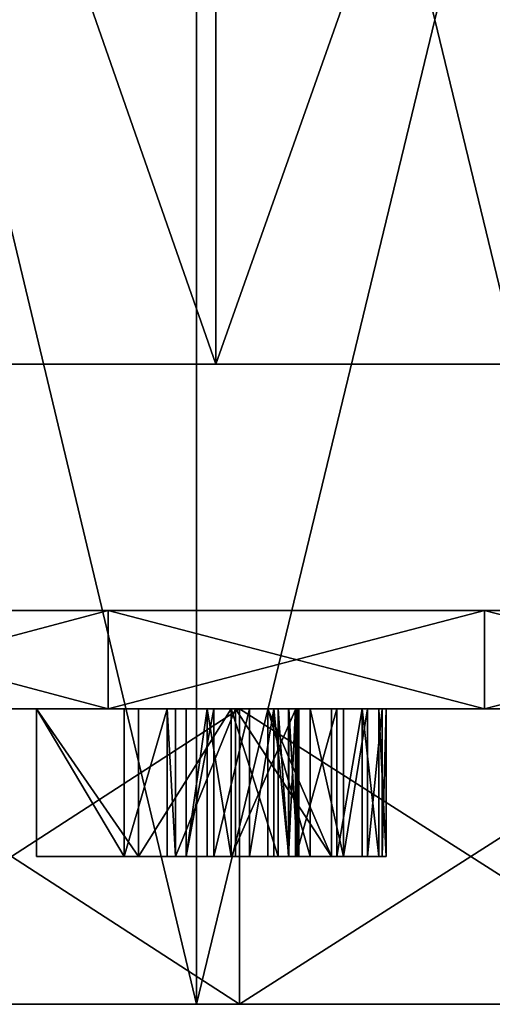
# Model space of a CAD drawing. Extents: x 0 to 300, y 0 to 40.
# Drawn here: x 117 to 127, y 0 to 20 of the extents above; entities that cross this region are included whole.
import ezdxf

# ---------------------------------------------------------------- set-up
doc = ezdxf.new("R2010")
doc.units = 0
doc.layers.get('0').update_dxf_attribs({"color": 13, "linetype": 'CONTINUOUS'})

# ---------------------------------------------------------------- blocks, each defined once
blk = doc.blocks.new('GROUP_172')
for p, q in [((0, 0, 3), (0, 9.577, 3)), ((0, 0), (0, 9.577)), ((0, 9.577), (0, 9.577, 3)), ((1.931, 9.577), (1.931, 9.577, 3)), ((3.29, 9.506), (3.29, 9.506, 3)), ((4.191, 9.294, 3), (4.798, 8.917, 3)), ((4.191, 9.294), (4.798, 8.917)), ((4.191, 9.294), (4.191, 9.294, 3)), ((4.798, 8.917, 3), (5.274, 8.353, 3)), ((4.798, 8.917), (4.798, 8.917, 3)), ((4.798, 8.917), (5.274, 8.353)), ((5.274, 8.353, 3), (5.581, 7.635, 3)), ((5.274, 8.353), (5.274, 8.353, 3)), ((5.274, 8.353), (5.581, 7.635)), ((1.823, 7.799, 3), (1.823, 5.833, 3)), ((2.323, 7.799, 3), (1.823, 7.799, 3)), ((2.323, 7.799), (1.823, 7.799)), ((1.823, 7.799), (1.823, 7.799, 3)), ((1.823, 7.799), (1.823, 5.833)), ((3.322, 7.698, 3), (2.323, 7.799, 3)), ((2.323, 7.799), (2.323, 7.799, 3)), ((3.322, 7.698), (2.323, 7.799)), ((3.567, 7.564, 3), (3.322, 7.698, 3)), ((3.567, 7.564), (3.322, 7.698)), ((3.322, 7.698), (3.322, 7.698, 3)), ((5.581, 7.635), (5.581, 7.635, 3)), ((3.757, 7.365, 3), (3.567, 7.564, 3)), ((3.757, 7.365), (3.567, 7.564)), ((3.567, 7.564), (3.567, 7.564, 3)), ((3.879, 7.113, 3), (3.757, 7.365, 3)), ((3.757, 7.365), (3.757, 7.365, 3)), ((3.879, 7.113), (3.757, 7.365)), ((3.919, 6.82, 3), (3.879, 7.113, 3)), ((3.879, 7.113), (3.879, 7.113, 3)), ((3.919, 6.82), (3.879, 7.113)), ((3.837, 6.366, 3), (3.919, 6.82, 3)), ((3.837, 6.366), (3.919, 6.82)), ((3.919, 6.82), (3.919, 6.82, 3)), ((5.684, 6.797), (5.684, 6.797, 3)), ((3.592, 6.062, 3), (3.837, 6.366, 3)), ((3.592, 6.062), (3.837, 6.366)), ((3.837, 6.366), (3.837, 6.366, 3)), ((3.128, 5.89, 3), (3.592, 6.062, 3)), ((3.128, 5.89), (3.592, 6.062)), ((3.592, 6.062), (3.592, 6.062, 3)), ((1.823, 5.833, 3), (2.394, 5.833, 3)), ((1.823, 5.833), (2.394, 5.833)), ((1.823, 5.833), (1.823, 5.833, 3)), ((2.394, 5.833, 3), (3.128, 5.89, 3)), ((2.394, 5.833), (3.128, 5.89)), ((2.394, 5.833), (2.394, 5.833, 3)), ((3.128, 5.89), (3.128, 5.89, 3)), ((5.57, 5.93), (5.57, 5.93, 3)), ((5.231, 5.218), (5.231, 5.218, 3)), ((4.664, 4.661), (4.664, 4.661, 3)), ((3.867, 4.258, 3), (6.136, 0, 3)), ((3.867, 4.258), (6.136, 0)), ((3.867, 4.258), (3.867, 4.258, 3)), ((1.823, 4.056, 3), (1.823, 0, 3)), ((1.99, 4.056, 3), (1.823, 4.056, 3)), ((1.99, 4.056), (1.823, 4.056)), ((1.823, 4.056), (1.823, 4.056, 3)), ((1.823, 4.056), (1.823, 0)), ((4.143, 0, 3), (1.99, 4.056, 3)), ((4.143, 0), (1.99, 4.056)), ((1.99, 4.056), (1.99, 4.056, 3)), ((1.823, 0, 3), (0, 0, 3)), ((1.823, 0), (0, 0)), ((0, 0), (0, 0, 3)), ((1.823, 0), (1.823, 0, 3)), ((6.136, 0, 3), (4.143, 0, 3)), ((4.143, 0), (4.143, 0, 3)), ((6.136, 0), (4.143, 0)), ((6.136, 0), (6.136, 0, 3))]:
    blk.add_line(p, q)
for points in [[(0, 9.577, 3), (1.931, 9.577, 3), (3.29, 9.506, 3), (4.191, 9.294, 3)], [(0, 9.577, 0), (1.931, 9.577, 0), (3.29, 9.506, 0), (4.191, 9.294, 0)], [(5.581, 7.635, 3), (5.684, 6.797, 3), (5.57, 5.93, 3), (5.231, 5.218, 3)], [(5.581, 7.635, 0), (5.684, 6.797, 0), (5.57, 5.93, 0), (5.231, 5.218, 0)], [(5.231, 5.218, 3), (4.664, 4.661, 3), (3.867, 4.258, 3)], [(5.231, 5.218, 0), (4.664, 4.661, 0), (3.867, 4.258, 0)]]:
    blk.add_polyline3d(points)
mesh = blk.add_polyface()
corners = [(1.99, 4.056, 3), (1.823, 5.833, 3), (1.823, 4.056, 3), (2.394, 5.833, 3), (4.143, 0, 3), (3.128, 5.89, 3), (3.592, 6.062, 3), (3.867, 4.258, 3), (3.837, 6.366, 3), (6.136, 0, 3), (3.919, 6.82, 3), (4.664, 4.661, 3), (4.191, 9.294, 3), (4.798, 8.917, 3), (5.231, 5.218, 3), (5.274, 8.353, 3), (5.57, 5.93, 3), (5.581, 7.635, 3), (5.684, 6.797, 3), (1.823, 0, 3), (0, 9.577, 3), (0, 0, 3), (1.823, 7.799, 3), (1.931, 9.577, 3), (2.323, 7.799, 3), (3.29, 9.506, 3), (3.322, 7.698, 3), (3.567, 7.564, 3), (3.757, 7.365, 3), (3.879, 7.113, 3)]
mesh.append_faces([[corners[k] for k in face] for face in [(7, 4, 9), (17, 16, 18), (19, 20, 21)]], dxfattribs={"vtx0": -1})
mesh.append_faces([[corners[k] for k in face] for face in [(0, 1, 2), (1, 0, 3), (3, 4, 5), (5, 4, 6), (6, 7, 8), (12, 11, 13), (13, 14, 15), (15, 16, 17), (20, 22, 23), (22, 2, 1), (23, 24, 25), (25, 26, 12)]], dxfattribs={"vtx0": -1, "vtx1": -1})
mesh.append_faces([[corners[k] for k in face] for face in [(6, 4, 7), (10, 11, 12), (20, 19, 22)]], dxfattribs={"vtx0": -1, "vtx1": -1, "vtx2": -1})
mesh.append_faces([[corners[k] for k in face] for face in [(3, 0, 4), (7, 10, 8), (10, 7, 11), (13, 11, 14), (15, 14, 16), (22, 19, 2), (23, 22, 24), (25, 24, 26), (12, 26, 27), (12, 27, 28), (12, 28, 29), (12, 29, 10)]], dxfattribs={"vtx0": -1, "vtx2": -1})
mesh = blk.add_polyface()
corners = [(0, 9.577, 3), (0, 0), (0, 0, 3), (0, 9.577)]
mesh.append_faces([[corners[k] for k in face] for face in [(0, 1, 2), (1, 0, 3)]], dxfattribs={"vtx0": -1})
mesh = blk.add_polyface()
corners = [(0, 9.577, 3), (1.931, 9.577), (0, 9.577), (1.931, 9.577, 3)]
mesh.append_faces([[corners[k] for k in face] for face in [(0, 1, 2), (1, 0, 3)]], dxfattribs={"vtx0": -1})
mesh = blk.add_polyface()
corners = [(1.931, 9.577), (0, 0), (0, 9.577), (1.823, 7.799), (2.323, 7.799), (3.29, 9.506), (3.322, 7.698), (4.191, 9.294), (3.567, 7.564), (3.757, 7.365), (3.879, 7.113), (3.919, 6.82), (3.867, 4.258), (3.837, 6.366), (4.664, 4.661), (4.798, 8.917), (5.231, 5.218), (5.274, 8.353), (5.57, 5.93), (5.581, 7.635), (5.684, 6.797), (2.394, 5.833), (1.823, 4.056), (1.823, 5.833), (1.99, 4.056), (4.143, 0), (3.128, 5.89), (3.592, 6.062), (6.136, 0), (1.823, 0)]
mesh.append_faces([[corners[k] for k in face] for face in [(0, 1, 2), (18, 19, 20), (25, 12, 28)]], dxfattribs={"vtx0": -1})
mesh.append_faces([[corners[k] for k in face] for face in [(3, 0, 4), (4, 5, 6), (6, 7, 8), (8, 7, 9), (9, 7, 10), (10, 7, 11), (11, 12, 13), (12, 11, 14), (14, 15, 16), (16, 17, 18), (21, 22, 23), (22, 21, 24), (24, 21, 25), (29, 23, 22)]], dxfattribs={"vtx0": -1, "vtx1": -1})
mesh.append_faces([[corners[k] for k in face] for face in [(1, 0, 3), (14, 11, 7), (25, 27, 12)]], dxfattribs={"vtx0": -1, "vtx1": -1, "vtx2": -1})
mesh.append_faces([[corners[k] for k in face] for face in [(4, 0, 5), (6, 5, 7), (14, 7, 15), (16, 15, 17), (18, 17, 19), (25, 21, 26), (25, 26, 27), (12, 27, 13), (3, 29, 1), (29, 3, 23)]], dxfattribs={"vtx0": -1, "vtx2": -1})
mesh = blk.add_polyface()
corners = [(1.931, 9.577, 3), (3.29, 9.506), (1.931, 9.577), (3.29, 9.506, 3)]
mesh.append_faces([[corners[k] for k in face] for face in [(0, 1, 2), (1, 0, 3)]], dxfattribs={"vtx0": -1})
mesh = blk.add_polyface()
corners = [(3.29, 9.506, 3), (4.191, 9.294), (3.29, 9.506), (4.191, 9.294, 3)]
mesh.append_faces([[corners[k] for k in face] for face in [(0, 1, 2), (1, 0, 3)]], dxfattribs={"vtx0": -1})
mesh = blk.add_polyface()
corners = [(4.191, 9.294, 3), (4.798, 8.917), (4.191, 9.294), (4.798, 8.917, 3)]
mesh.append_faces([[corners[k] for k in face] for face in [(0, 1, 2), (1, 0, 3)]], dxfattribs={"vtx0": -1})
mesh = blk.add_polyface()
corners = [(4.798, 8.917), (5.274, 8.353, 3), (5.274, 8.353), (4.798, 8.917, 3)]
mesh.append_faces([[corners[k] for k in face] for face in [(0, 1, 2), (1, 0, 3)]], dxfattribs={"vtx0": -1})
mesh = blk.add_polyface()
corners = [(5.274, 8.353), (5.581, 7.635, 3), (5.581, 7.635), (5.274, 8.353, 3)]
mesh.append_faces([[corners[k] for k in face] for face in [(0, 1, 2), (1, 0, 3)]], dxfattribs={"vtx0": -1})
mesh = blk.add_polyface()
corners = [(2.323, 7.799, 3), (1.823, 7.799), (2.323, 7.799), (1.823, 7.799, 3)]
mesh.append_faces([[corners[k] for k in face] for face in [(0, 1, 2), (1, 0, 3)]], dxfattribs={"vtx0": -1})
mesh = blk.add_polyface()
corners = [(1.823, 7.799), (1.823, 5.833, 3), (1.823, 5.833), (1.823, 7.799, 3)]
mesh.append_faces([[corners[k] for k in face] for face in [(0, 1, 2), (1, 0, 3)]], dxfattribs={"vtx0": -1})
mesh = blk.add_polyface()
corners = [(3.322, 7.698, 3), (2.323, 7.799), (3.322, 7.698), (2.323, 7.799, 3)]
mesh.append_faces([[corners[k] for k in face] for face in [(0, 1, 2), (1, 0, 3)]], dxfattribs={"vtx0": -1})
mesh = blk.add_polyface()
corners = [(3.567, 7.564, 3), (3.322, 7.698), (3.567, 7.564), (3.322, 7.698, 3)]
mesh.append_faces([[corners[k] for k in face] for face in [(0, 1, 2), (1, 0, 3)]], dxfattribs={"vtx0": -1})
mesh = blk.add_polyface()
corners = [(5.581, 7.635), (5.684, 6.797, 3), (5.684, 6.797), (5.581, 7.635, 3)]
mesh.append_faces([[corners[k] for k in face] for face in [(0, 1, 2), (1, 0, 3)]], dxfattribs={"vtx0": -1})
mesh = blk.add_polyface()
corners = [(3.567, 7.564, 3), (3.757, 7.365), (3.757, 7.365, 3), (3.567, 7.564)]
mesh.append_faces([[corners[k] for k in face] for face in [(0, 1, 2), (1, 0, 3)]], dxfattribs={"vtx0": -1})
mesh = blk.add_polyface()
corners = [(3.757, 7.365, 3), (3.879, 7.113), (3.879, 7.113, 3), (3.757, 7.365)]
mesh.append_faces([[corners[k] for k in face] for face in [(0, 1, 2), (1, 0, 3)]], dxfattribs={"vtx0": -1})
mesh = blk.add_polyface()
corners = [(3.879, 7.113, 3), (3.919, 6.82), (3.919, 6.82, 3), (3.879, 7.113)]
mesh.append_faces([[corners[k] for k in face] for face in [(0, 1, 2), (1, 0, 3)]], dxfattribs={"vtx0": -1})
mesh = blk.add_polyface()
corners = [(3.919, 6.82, 3), (3.837, 6.366), (3.837, 6.366, 3), (3.919, 6.82)]
mesh.append_faces([[corners[k] for k in face] for face in [(0, 1, 2), (1, 0, 3)]], dxfattribs={"vtx0": -1})
mesh = blk.add_polyface()
corners = [(5.684, 6.797), (5.57, 5.93, 3), (5.57, 5.93), (5.684, 6.797, 3)]
mesh.append_faces([[corners[k] for k in face] for face in [(0, 1, 2), (1, 0, 3)]], dxfattribs={"vtx0": -1})
mesh = blk.add_polyface()
corners = [(3.837, 6.366, 3), (3.592, 6.062), (3.592, 6.062, 3), (3.837, 6.366)]
mesh.append_faces([[corners[k] for k in face] for face in [(0, 1, 2), (1, 0, 3)]], dxfattribs={"vtx0": -1})
mesh = blk.add_polyface()
corners = [(3.128, 5.89, 3), (3.592, 6.062), (3.128, 5.89), (3.592, 6.062, 3)]
mesh.append_faces([[corners[k] for k in face] for face in [(0, 1, 2), (1, 0, 3)]], dxfattribs={"vtx0": -1})
mesh = blk.add_polyface()
corners = [(1.823, 5.833, 3), (2.394, 5.833), (1.823, 5.833), (2.394, 5.833, 3)]
mesh.append_faces([[corners[k] for k in face] for face in [(0, 1, 2), (1, 0, 3)]], dxfattribs={"vtx0": -1})
mesh = blk.add_polyface()
corners = [(2.394, 5.833, 3), (3.128, 5.89), (2.394, 5.833), (3.128, 5.89, 3)]
mesh.append_faces([[corners[k] for k in face] for face in [(0, 1, 2), (1, 0, 3)]], dxfattribs={"vtx0": -1})
mesh = blk.add_polyface()
corners = [(5.57, 5.93), (5.231, 5.218, 3), (5.231, 5.218), (5.57, 5.93, 3)]
mesh.append_faces([[corners[k] for k in face] for face in [(0, 1, 2), (1, 0, 3)]], dxfattribs={"vtx0": -1})
mesh = blk.add_polyface()
corners = [(5.231, 5.218, 3), (4.664, 4.661), (5.231, 5.218), (4.664, 4.661, 3)]
mesh.append_faces([[corners[k] for k in face] for face in [(0, 1, 2), (1, 0, 3)]], dxfattribs={"vtx0": -1})
mesh = blk.add_polyface()
corners = [(4.664, 4.661, 3), (3.867, 4.258), (4.664, 4.661), (3.867, 4.258, 3)]
mesh.append_faces([[corners[k] for k in face] for face in [(0, 1, 2), (1, 0, 3)]], dxfattribs={"vtx0": -1})
mesh = blk.add_polyface()
corners = [(3.867, 4.258), (6.136, 0, 3), (6.136, 0), (3.867, 4.258, 3)]
mesh.append_faces([[corners[k] for k in face] for face in [(0, 1, 2), (1, 0, 3)]], dxfattribs={"vtx0": -1})
mesh = blk.add_polyface()
corners = [(1.99, 4.056, 3), (1.823, 4.056), (1.99, 4.056), (1.823, 4.056, 3)]
mesh.append_faces([[corners[k] for k in face] for face in [(0, 1, 2), (1, 0, 3)]], dxfattribs={"vtx0": -1})
mesh = blk.add_polyface()
corners = [(1.823, 4.056), (1.823, 0, 3), (1.823, 0), (1.823, 4.056, 3)]
mesh.append_faces([[corners[k] for k in face] for face in [(0, 1, 2), (1, 0, 3)]], dxfattribs={"vtx0": -1})
mesh = blk.add_polyface()
corners = [(1.99, 4.056, 3), (4.143, 0), (4.143, 0, 3), (1.99, 4.056)]
mesh.append_faces([[corners[k] for k in face] for face in [(0, 1, 2), (1, 0, 3)]], dxfattribs={"vtx0": -1})
mesh = blk.add_polyface()
corners = [(1.823, 0, 3), (0, 0), (1.823, 0), (0, 0, 3)]
mesh.append_faces([[corners[k] for k in face] for face in [(0, 1, 2), (1, 0, 3)]], dxfattribs={"vtx0": -1})
mesh = blk.add_polyface()
corners = [(6.136, 0, 3), (4.143, 0), (6.136, 0), (4.143, 0, 3)]
mesh.append_faces([[corners[k] for k in face] for face in [(0, 1, 2), (1, 0, 3)]], dxfattribs={"vtx0": -1})
blk = doc.blocks.new('JEE-0_-_GRAND_JO_2')
at = {"rotation": 347.5000000000117}
blk.add_blockref('GROUP_172', (52.545, 3.918), dxfattribs=at)
blk = doc.blocks.new('GROUP_2')
at = {"color": 250}
for p, q in [((120.736, 40, 297.118), (120.736, 0, 297.118)), ((120.736, 40, 2.882), (120.736, 0, 2.882)), ((118.942, 6, 265.911), (118.942, 8, 265.911)), ((118.942, 6, 34.089), (118.942, 8, 34.089)), ((126.589, 6, 267.694), (126.589, 8, 267.694)), ((126.589, 6, 32.306), (126.589, 8, 32.306)), ((121.614, 0, 7.296), (121.614, 6, 7.296)), ((121.614, 0, 292.704), (121.614, 6, 292.704))]:
    blk.add_line(p, q, dxfattribs=at)
for p, q in [((121.127, 40, 4.844), (121.127, 13, 4.844)), ((121.127, 40, 295.156), (121.127, 13, 295.156))]:
    blk.add_line(p, q)
at = {"color": 250, "extrusion": (0, 1, 0)}
for centre, radius in [((-150, 150, 13), 148), ((-150, 150, 8), 120), ((-150, 150, 6), 145.5), ((-150, 150, 6), 120), ((-150, 150), 150), ((-150, 150), 145.5)]:
    blk.add_circle(centre, radius, dxfattribs=at)
at = {"color": 250}
mesh = blk.add_polyface(dxfattribs=at)
corners = [(120.736, 0, 297.118), (111.177, 40, 294.889), (111.177, 0, 294.889), (120.736, 40, 297.118)]
mesh.append_faces([[corners[k] for k in face] for face in [(0, 1, 2), (1, 0, 3)]], dxfattribs={"vtx0": -1, "color": 250})
mesh = blk.add_polyface(dxfattribs=at)
corners = [(120.736, 40, 2.882), (111.177, 0, 5.111), (111.177, 40, 5.111), (120.736, 0, 2.882)]
mesh.append_faces([[corners[k] for k in face] for face in [(0, 1, 2), (1, 0, 3)]], dxfattribs={"vtx0": -1, "color": 250})
mesh = blk.add_polyface(dxfattribs=at)
corners = [(121.127, 13, 4.844), (111.695, 40, 7.043), (111.695, 13, 7.043), (121.127, 40, 4.844)]
mesh.append_faces([[corners[k] for k in face] for face in [(0, 1, 2), (1, 0, 3)]], dxfattribs={"vtx0": -1, "color": 250})
mesh = blk.add_polyface(dxfattribs=at)
corners = [(121.127, 40, 295.156), (111.695, 13, 292.957), (111.695, 40, 292.957), (121.127, 13, 295.156)]
mesh.append_faces([[corners[k] for k in face] for face in [(0, 1, 2), (1, 0, 3)]], dxfattribs={"vtx0": -1, "color": 250})
mesh = blk.add_polyface(dxfattribs=at)
corners = [(130.421, 0, 298.717), (120.736, 40, 297.118), (120.736, 0, 297.118), (130.421, 40, 298.717)]
mesh.append_faces([[corners[k] for k in face] for face in [(0, 1, 2), (1, 0, 3)]], dxfattribs={"vtx0": -1, "color": 250})
mesh = blk.add_polyface(dxfattribs=at)
corners = [(130.421, 40, 1.283), (120.736, 0, 2.882), (120.736, 40, 2.882), (130.421, 0, 1.283)]
mesh.append_faces([[corners[k] for k in face] for face in [(0, 1, 2), (1, 0, 3)]], dxfattribs={"vtx0": -1, "color": 250})
mesh = blk.add_polyface(dxfattribs=at)
corners = [(130.682, 13, 3.266), (121.127, 40, 4.844), (121.127, 13, 4.844), (130.682, 40, 3.266)]
mesh.append_faces([[corners[k] for k in face] for face in [(0, 1, 2), (1, 0, 3)]], dxfattribs={"vtx0": -1, "color": 250})
mesh = blk.add_polyface(dxfattribs=at)
corners = [(130.682, 40, 296.734), (121.127, 13, 295.156), (121.127, 40, 295.156), (130.682, 13, 296.734)]
mesh.append_faces([[corners[k] for k in face] for face in [(0, 1, 2), (1, 0, 3)]], dxfattribs={"vtx0": -1, "color": 250})
mesh = blk.add_polyface(dxfattribs=at)
corners = [(140.32, 13, 2.317), (159.68, 13, 2.317), (150, 13, 2), (130.682, 13, 3.266), (169.318, 13, 3.266), (178.873, 13, 4.844), (121.127, 13, 4.844), (188.305, 13, 7.043), (111.695, 13, 7.043), (197.573, 13, 9.854), (102.427, 13, 9.854), (206.637, 13, 13.266), (93.363, 13, 13.266), (215.459, 13, 17.263), (84.541, 13, 17.263), (224, 13, 21.828), (76, 13, 21.828), (232.224, 13, 26.942), (67.776, 13, 26.942), (240.097, 13, 32.584), (59.903, 13, 32.584), (247.583, 13, 38.728), (52.417, 13, 38.728), (254.652, 13, 45.348), (45.348, 13, 45.348), (261.272, 13, 52.417), (38.728, 13, 52.417), (267.416, 13, 59.903), (32.584, 13, 59.903), (273.058, 13, 67.776), (26.942, 13, 67.776), (278.172, 13, 76), (21.828, 13, 76), (282.737, 13, 84.541), (17.263, 13, 84.541), (286.734, 13, 93.363), (13.266, 13, 93.363), (290.146, 13, 102.427), (9.854, 13, 102.427), (292.957, 13, 111.695), (7.043, 13, 111.695), (295.156, 13, 121.127), (4.844, 13, 121.127), (296.734, 13, 130.682), (3.266, 13, 130.682), (297.683, 13, 140.32), (2.317, 13, 140.32), (298, 13, 150), (2, 13, 150), (297.683, 13, 159.68), (2.317, 13, 159.68), (296.734, 13, 169.318), (3.266, 13, 169.318), (295.156, 13, 178.873), (4.844, 13, 178.873), (292.957, 13, 188.305), (7.043, 13, 188.305), (290.146, 13, 197.573), (9.854, 13, 197.573), (286.734, 13, 206.637), (13.266, 13, 206.637), (282.737, 13, 215.459), (17.263, 13, 215.459), (278.172, 13, 224), (21.828, 13, 224), (273.058, 13, 232.224), (26.942, 13, 232.224), (267.416, 13, 240.097), (32.584, 13, 240.097), (261.272, 13, 247.583), (38.728, 13, 247.583), (254.652, 13, 254.652), (45.348, 13, 254.652), (247.583, 13, 261.272), (52.417, 13, 261.272), (240.097, 13, 267.416), (59.903, 13, 267.416), (232.224, 13, 273.058), (67.776, 13, 273.058), (224, 13, 278.172), (76, 13, 278.172), (215.459, 13, 282.737), (84.541, 13, 282.737), (206.637, 13, 286.734), (93.363, 13, 286.734), (197.573, 13, 290.146), (102.427, 13, 290.146), (188.305, 13, 292.957), (111.695, 13, 292.957), (178.873, 13, 295.156), (121.127, 13, 295.156), (169.318, 13, 296.734), (130.682, 13, 296.734), (140.32, 13, 297.683), (159.68, 13, 297.683), (150, 13, 298)]
mesh.append_faces([[corners[k] for k in face] for face in [(0, 1, 2), (94, 93, 95)]], dxfattribs={"vtx0": -1, "color": 250})
mesh.append_faces([[corners[k] for k in face] for face in [(1, 3, 4), (4, 3, 5), (5, 6, 7), (7, 8, 9), (9, 10, 11), (11, 12, 13), (13, 14, 15), (15, 16, 17), (17, 18, 19), (19, 20, 21), (21, 22, 23), (23, 24, 25), (25, 26, 27), (27, 28, 29), (29, 30, 31), (31, 32, 33), (33, 34, 35), (35, 36, 37), (37, 38, 39), (39, 40, 41), (41, 42, 43), (43, 44, 45), (45, 46, 47), (47, 48, 49), (49, 50, 51), (51, 52, 53), (53, 54, 55), (55, 56, 57), (57, 58, 59), (59, 60, 61), (61, 62, 63), (63, 64, 65), (65, 66, 67), (67, 68, 69), (69, 70, 71), (71, 72, 73), (73, 74, 75), (75, 76, 77), (77, 78, 79), (79, 80, 81), (81, 82, 83), (83, 84, 85), (85, 86, 87), (87, 88, 89), (89, 90, 91), (91, 93, 94)]], dxfattribs={"vtx0": -1, "vtx1": -1, "color": 250})
mesh.append_faces([[corners[k] for k in face] for face in [(1, 0, 3), (5, 3, 6), (7, 6, 8), (9, 8, 10), (11, 10, 12), (13, 12, 14), (15, 14, 16), (17, 16, 18), (19, 18, 20), (21, 20, 22), (23, 22, 24), (25, 24, 26), (27, 26, 28), (29, 28, 30), (31, 30, 32), (33, 32, 34), (35, 34, 36), (37, 36, 38), (39, 38, 40), (41, 40, 42), (43, 42, 44), (45, 44, 46), (47, 46, 48), (49, 48, 50), (51, 50, 52), (53, 52, 54), (55, 54, 56), (57, 56, 58), (59, 58, 60), (61, 60, 62), (63, 62, 64), (65, 64, 66), (67, 66, 68), (69, 68, 70), (71, 70, 72), (73, 72, 74), (75, 74, 76), (77, 76, 78), (79, 78, 80), (81, 80, 82), (83, 82, 84), (85, 84, 86), (87, 86, 88), (89, 88, 90), (91, 90, 92), (91, 92, 93)]], dxfattribs={"vtx0": -1, "vtx2": -1, "color": 250})
at = {"color": 9}
mesh = blk.add_polyface(dxfattribs=at)
corners = [(157.848, 8, 30.257), (142.152, 8, 30.257), (150, 8, 30), (165.663, 8, 31.027), (134.337, 8, 31.027), (173.411, 8, 32.306), (126.589, 8, 32.306), (181.058, 8, 34.089), (118.942, 8, 34.089), (188.573, 8, 36.368), (111.427, 8, 36.368), (104.078, 8, 39.134), (195.922, 8, 39.134), (96.925, 8, 42.375), (203.075, 8, 42.375), (90, 8, 46.077), (210, 8, 46.077), (83.332, 8, 50.224), (216.668, 8, 50.224), (76.949, 8, 54.798), (223.051, 8, 54.798), (70.879, 8, 59.779), (229.121, 8, 59.779), (65.147, 8, 65.147), (234.853, 8, 65.147), (240.221, 8, 70.879), (59.779, 8, 70.879), (54.798, 8, 76.949), (245.202, 8, 76.949), (50.224, 8, 83.332), (249.776, 8, 83.332), (46.077, 8, 90), (253.923, 8, 90), (42.375, 8, 96.925), (257.625, 8, 96.925), (39.134, 8, 104.078), (260.866, 8, 104.078), (36.368, 8, 111.427), (263.632, 8, 111.427), (34.089, 8, 118.942), (265.911, 8, 118.942), (32.306, 8, 126.589), (267.694, 8, 126.589), (268.973, 8, 134.337), (31.027, 8, 134.337), (269.743, 8, 142.152), (30.257, 8, 142.152), (270, 8, 150), (30, 8, 150), (269.743, 8, 157.848), (30.257, 8, 157.848), (268.973, 8, 165.663), (31.027, 8, 165.663), (267.694, 8, 173.411), (32.306, 8, 173.411), (265.911, 8, 181.058), (34.089, 8, 181.058), (263.632, 8, 188.573), (36.368, 8, 188.573), (260.866, 8, 195.922), (39.134, 8, 195.922), (257.625, 8, 203.075), (42.375, 8, 203.075), (253.923, 8, 210), (46.077, 8, 210), (249.776, 8, 216.668), (50.224, 8, 216.668), (245.202, 8, 223.051), (54.798, 8, 223.051), (240.221, 8, 229.121), (59.779, 8, 229.121), (234.853, 8, 234.853), (65.147, 8, 234.853), (229.121, 8, 240.221), (70.879, 8, 240.221), (223.051, 8, 245.202), (76.949, 8, 245.202), (216.668, 8, 249.776), (83.332, 8, 249.776), (210, 8, 253.923), (90, 8, 253.923), (203.075, 8, 257.625), (96.925, 8, 257.625), (195.922, 8, 260.866), (104.078, 8, 260.866), (111.427, 8, 263.632), (188.573, 8, 263.632), (118.942, 8, 265.911), (181.058, 8, 265.911), (126.589, 8, 267.694), (173.411, 8, 267.694), (165.663, 8, 268.973), (134.337, 8, 268.973), (157.848, 8, 269.743), (142.152, 8, 269.743), (150, 8, 270)]
mesh.append_faces([[corners[k] for k in face] for face in [(0, 1, 2), (94, 93, 95)]], dxfattribs={"vtx0": -1, "color": 9})
mesh.append_faces([[corners[k] for k in face] for face in [(1, 3, 4), (4, 5, 6), (6, 7, 8), (8, 9, 10), (10, 9, 11), (11, 12, 13), (13, 14, 15), (15, 16, 17), (17, 18, 19), (19, 20, 21), (21, 22, 23), (23, 25, 26), (26, 25, 27), (27, 28, 29), (29, 30, 31), (31, 32, 33), (33, 34, 35), (35, 36, 37), (37, 38, 39), (39, 40, 41), (41, 43, 44), (44, 45, 46), (46, 47, 48), (48, 49, 50), (50, 51, 52), (52, 53, 54), (54, 55, 56), (56, 57, 58), (58, 59, 60), (60, 61, 62), (62, 63, 64), (64, 65, 66), (66, 67, 68), (68, 69, 70), (70, 71, 72), (72, 73, 74), (74, 75, 76), (76, 77, 78), (78, 79, 80), (80, 81, 82), (82, 83, 84), (84, 83, 85), (85, 86, 87), (87, 88, 89), (89, 91, 92), (92, 93, 94)]], dxfattribs={"vtx0": -1, "vtx1": -1, "color": 9})
mesh.append_faces([[corners[k] for k in face] for face in [(1, 0, 3), (4, 3, 5), (6, 5, 7), (8, 7, 9), (11, 9, 12), (13, 12, 14), (15, 14, 16), (17, 16, 18), (19, 18, 20), (21, 20, 22), (23, 22, 24), (23, 24, 25), (27, 25, 28), (29, 28, 30), (31, 30, 32), (33, 32, 34), (35, 34, 36), (37, 36, 38), (39, 38, 40), (41, 40, 42), (41, 42, 43), (44, 43, 45), (46, 45, 47), (48, 47, 49), (50, 49, 51), (52, 51, 53), (54, 53, 55), (56, 55, 57), (58, 57, 59), (60, 59, 61), (62, 61, 63), (64, 63, 65), (66, 65, 67), (68, 67, 69), (70, 69, 71), (72, 71, 73), (74, 73, 75), (76, 75, 77), (78, 77, 79), (80, 79, 81), (82, 81, 83), (85, 83, 86), (87, 86, 88), (89, 88, 90), (89, 90, 91), (92, 91, 93)]], dxfattribs={"vtx0": -1, "vtx2": -1, "color": 9})
at = {"color": 250}
mesh = blk.add_polyface(dxfattribs=at)
corners = [(118.942, 6, 34.089), (111.427, 8, 36.368), (111.427, 6, 36.368), (118.942, 8, 34.089)]
mesh.append_faces([[corners[k] for k in face] for face in [(0, 1, 2), (1, 0, 3)]], dxfattribs={"vtx0": -1, "color": 250})
mesh = blk.add_polyface(dxfattribs=at)
corners = [(118.942, 8, 265.911), (111.427, 6, 263.632), (111.427, 8, 263.632), (118.942, 6, 265.911)]
mesh.append_faces([[corners[k] for k in face] for face in [(0, 1, 2), (1, 0, 3)]], dxfattribs={"vtx0": -1, "color": 250})
mesh = blk.add_polyface(dxfattribs=at)
corners = [(126.589, 8, 267.694), (118.942, 6, 265.911), (118.942, 8, 265.911), (126.589, 6, 267.694)]
mesh.append_faces([[corners[k] for k in face] for face in [(0, 1, 2), (1, 0, 3)]], dxfattribs={"vtx0": -1, "color": 250})
mesh = blk.add_polyface(dxfattribs=at)
corners = [(126.589, 6, 32.306), (118.942, 8, 34.089), (118.942, 6, 34.089), (126.589, 8, 32.306)]
mesh.append_faces([[corners[k] for k in face] for face in [(0, 1, 2), (1, 0, 3)]], dxfattribs={"vtx0": -1, "color": 250})
mesh = blk.add_polyface(dxfattribs=at)
corners = [(134.337, 8, 268.973), (126.589, 6, 267.694), (126.589, 8, 267.694), (134.337, 6, 268.973)]
mesh.append_faces([[corners[k] for k in face] for face in [(0, 1, 2), (1, 0, 3)]], dxfattribs={"vtx0": -1, "color": 250})
mesh = blk.add_polyface(dxfattribs=at)
corners = [(134.337, 6, 31.027), (126.589, 8, 32.306), (126.589, 6, 32.306), (134.337, 8, 31.027)]
mesh.append_faces([[corners[k] for k in face] for face in [(0, 1, 2), (1, 0, 3)]], dxfattribs={"vtx0": -1, "color": 250})
mesh = blk.add_polyface(dxfattribs=at)
corners = [(230.835, 6, 29.021), (157.848, 6, 30.257), (150, 6, 30), (238.575, 6, 34.567), (165.663, 6, 31.027), (173.411, 6, 32.306), (181.058, 6, 34.089), (188.573, 6, 36.368), (245.935, 6, 40.607), (195.922, 6, 39.134), (203.075, 6, 42.375), (252.884, 6, 47.116), (210, 6, 46.077), (216.668, 6, 50.224), (259.393, 6, 54.065), (223.051, 6, 54.798), (265.433, 6, 61.425), (229.121, 6, 59.779), (234.853, 6, 65.147), (270.979, 6, 69.165), (240.221, 6, 70.879), (276.007, 6, 77.25), (245.202, 6, 76.949), (249.776, 6, 83.332), (280.495, 6, 85.647), (253.923, 6, 90), (284.424, 6, 94.32), (257.625, 6, 96.925), (287.778, 6, 103.231), (260.866, 6, 104.078), (290.542, 6, 112.342), (263.632, 6, 111.427), (265.911, 6, 118.942), (292.704, 6, 121.614), (267.694, 6, 126.589), (294.255, 6, 131.008), (268.973, 6, 134.337), (295.188, 6, 140.484), (269.743, 6, 142.152), (295.5, 6, 150), (270, 6, 150), (269.743, 6, 157.848), (295.188, 6, 159.516), (268.973, 6, 165.663), (294.255, 6, 168.992), (267.694, 6, 173.411), (292.704, 6, 178.386), (265.911, 6, 181.058), (290.542, 6, 187.658), (263.632, 6, 188.573), (287.778, 6, 196.769), (260.866, 6, 195.922), (257.625, 6, 203.075), (284.424, 6, 205.68), (253.923, 6, 210), (280.495, 6, 214.353), (249.776, 6, 216.668), (276.007, 6, 222.75), (245.202, 6, 223.051), (270.979, 6, 230.835), (240.221, 6, 229.121), (234.853, 6, 234.853), (265.433, 6, 238.575), (229.121, 6, 240.221), (259.393, 6, 245.935), (223.051, 6, 245.202), (216.668, 6, 249.776), (252.884, 6, 252.884), (210, 6, 253.923), (245.935, 6, 259.393), (203.075, 6, 257.625), (195.922, 6, 260.866), (238.575, 6, 265.433), (188.573, 6, 263.632), (181.058, 6, 265.911), (230.835, 6, 270.979), (173.411, 6, 267.694), (165.663, 6, 268.973), (157.848, 6, 269.743), (150, 6, 270), (159.516, 6, 4.812), (140.484, 6, 4.812), (150, 6, 4.5), (168.992, 6, 5.745), (131.008, 6, 5.745), (178.386, 6, 7.296), (121.614, 6, 7.296), (187.658, 6, 9.458), (112.342, 6, 9.458), (103.231, 6, 12.222), (196.769, 6, 12.222), (94.32, 6, 15.576), (205.68, 6, 15.576), (85.647, 6, 19.505), (214.353, 6, 19.505), (77.25, 6, 23.993), (222.75, 6, 23.993), (69.165, 6, 29.021), (142.152, 6, 30.257), (61.425, 6, 34.567), (134.337, 6, 31.027), (126.589, 6, 32.306), (118.942, 6, 34.089), (111.427, 6, 36.368), (54.065, 6, 40.607), (104.078, 6, 39.134), (96.925, 6, 42.375), (47.116, 6, 47.116), (90, 6, 46.077), (83.332, 6, 50.224), (40.607, 6, 54.065), (76.949, 6, 54.798), (34.567, 6, 61.425), (70.879, 6, 59.779), (65.147, 6, 65.147), (29.021, 6, 69.165), (59.779, 6, 70.879), (23.993, 6, 77.25), (54.798, 6, 76.949), (50.224, 6, 83.332), (19.505, 6, 85.647), (46.077, 6, 90), (15.576, 6, 94.32), (42.375, 6, 96.925), (12.222, 6, 103.231), (39.134, 6, 104.078), (9.458, 6, 112.342), (36.368, 6, 111.427), (34.089, 6, 118.942), (7.296, 6, 121.614), (32.306, 6, 126.589), (5.745, 6, 131.008), (31.027, 6, 134.337), (4.812, 6, 140.484), (30.257, 6, 142.152), (4.5, 6, 150), (30, 6, 150), (30.257, 6, 157.848), (4.812, 6, 159.516), (31.027, 6, 165.663), (5.745, 6, 168.992), (32.306, 6, 173.411), (7.296, 6, 178.386), (34.089, 6, 181.058), (9.458, 6, 187.658), (36.368, 6, 188.573), (12.222, 6, 196.769), (39.134, 6, 195.922), (42.375, 6, 203.075), (15.576, 6, 205.68), (46.077, 6, 210), (19.505, 6, 214.353), (50.224, 6, 216.668), (23.993, 6, 222.75), (54.798, 6, 223.051), (29.021, 6, 230.835), (59.779, 6, 229.121), (65.147, 6, 234.853), (34.567, 6, 238.575), (70.879, 6, 240.221), (40.607, 6, 245.935), (76.949, 6, 245.202), (83.332, 6, 249.776), (47.116, 6, 252.884), (90, 6, 253.923), (54.065, 6, 259.393), (96.925, 6, 257.625), (104.078, 6, 260.866), (61.425, 6, 265.433), (111.427, 6, 263.632), (118.942, 6, 265.911), (69.165, 6, 270.979), (126.589, 6, 267.694), (134.337, 6, 268.973), (142.152, 6, 269.743), (222.75, 6, 276.007), (77.25, 6, 276.007), (214.353, 6, 280.495), (85.647, 6, 280.495), (205.68, 6, 284.424), (94.32, 6, 284.424), (196.769, 6, 287.778), (103.231, 6, 287.778), (187.658, 6, 290.542), (112.342, 6, 290.542), (178.386, 6, 292.704), (121.614, 6, 292.704), (168.992, 6, 294.255), (131.008, 6, 294.255), (159.516, 6, 295.188), (140.484, 6, 295.188), (150, 6, 295.5)]
mesh.append_faces([[corners[k] for k in face] for face in [(80, 81, 82), (190, 189, 191)]], dxfattribs={"vtx0": -1, "color": 250})
mesh.append_faces([[corners[k] for k in face] for face in [(1, 3, 4), (4, 3, 5), (5, 3, 6), (6, 3, 7), (7, 8, 9), (9, 8, 10), (10, 11, 12), (12, 11, 13), (13, 14, 15), (15, 16, 17), (17, 16, 18), (18, 19, 20), (20, 21, 22), (22, 21, 23), (23, 24, 25), (25, 26, 27), (27, 28, 29), (29, 30, 31), (31, 30, 32), (32, 33, 34), (34, 35, 36), (36, 37, 38), (38, 39, 40), (40, 39, 41), (41, 42, 43), (43, 44, 45), (45, 46, 47), (47, 48, 49), (49, 50, 51), (51, 50, 52), (52, 53, 54), (54, 55, 56), (56, 57, 58), (58, 59, 60), (60, 59, 61), (61, 62, 63), (63, 64, 65), (65, 64, 66), (66, 67, 68), (68, 69, 70), (70, 69, 71), (71, 72, 73), (73, 72, 74), (74, 75, 76), (76, 75, 77), (77, 75, 78), (78, 75, 79), (81, 83, 84), (84, 85, 86), (86, 87, 88), (88, 87, 89), (89, 90, 91), (91, 92, 93), (93, 94, 95), (95, 96, 97), (97, 98, 99), (99, 103, 104), (104, 106, 107), (107, 109, 110), (110, 111, 112), (112, 114, 115), (115, 116, 117), (117, 119, 120), (120, 121, 122), (122, 123, 124), (124, 125, 126), (126, 128, 129), (129, 130, 131), (131, 132, 133), (133, 134, 135), (135, 137, 138), (138, 139, 140), (140, 141, 142), (142, 143, 144), (144, 145, 146), (146, 148, 149), (149, 150, 151), (151, 152, 153), (153, 154, 155), (155, 157, 158), (158, 159, 160), (160, 162, 163), (163, 164, 165), (165, 167, 168), (168, 170, 171), (171, 175, 176), (176, 177, 178), (178, 179, 180), (180, 181, 182), (182, 183, 184), (184, 185, 186), (186, 187, 188), (188, 189, 190)]], dxfattribs={"vtx0": -1, "vtx1": -1, "color": 250})
mesh.append_faces([[corners[k] for k in face] for face in [(97, 0, 2), (171, 79, 75)]], dxfattribs={"vtx0": -1, "vtx1": -1, "vtx2": -1, "color": 250})
mesh.append_faces([[corners[k] for k in face] for face in [(0, 1, 2), (1, 0, 3), (7, 3, 8), (10, 8, 11), (13, 11, 14), (15, 14, 16), (18, 16, 19), (20, 19, 21), (23, 21, 24), (25, 24, 26), (27, 26, 28), (29, 28, 30), (32, 30, 33), (34, 33, 35), (36, 35, 37), (38, 37, 39), (41, 39, 42), (43, 42, 44), (45, 44, 46), (47, 46, 48), (49, 48, 50), (52, 50, 53), (54, 53, 55), (56, 55, 57), (58, 57, 59), (61, 59, 62), (63, 62, 64), (66, 64, 67), (68, 67, 69), (71, 69, 72), (74, 72, 75), (81, 80, 83), (84, 83, 85), (86, 85, 87), (89, 87, 90), (91, 90, 92), (93, 92, 94), (95, 94, 96), (97, 96, 0), (97, 2, 98), (99, 98, 100), (99, 100, 101), (99, 101, 102), (99, 102, 103), (104, 103, 105), (104, 105, 106), (107, 106, 108), (107, 108, 109), (110, 109, 111), (112, 111, 113), (112, 113, 114), (115, 114, 116), (117, 116, 118), (117, 118, 119), (120, 119, 121), (122, 121, 123), (124, 123, 125), (126, 125, 127), (126, 127, 128), (129, 128, 130), (131, 130, 132), (133, 132, 134), (135, 134, 136), (135, 136, 137), (138, 137, 139), (140, 139, 141), (142, 141, 143), (144, 143, 145), (146, 145, 147), (146, 147, 148), (149, 148, 150), (151, 150, 152), (153, 152, 154), (155, 154, 156), (155, 156, 157), (158, 157, 159), (160, 159, 161), (160, 161, 162), (163, 162, 164), (165, 164, 166), (165, 166, 167), (168, 167, 169), (168, 169, 170), (171, 170, 172), (171, 172, 173), (171, 173, 174), (171, 174, 79), (171, 75, 175), (176, 175, 177), (178, 177, 179), (180, 179, 181), (182, 181, 183), (184, 183, 185), (186, 185, 187), (188, 187, 189)]], dxfattribs={"vtx0": -1, "vtx2": -1, "color": 250})
mesh = blk.add_polyface(dxfattribs=at)
corners = [(121.614, 0, 7.296), (112.342, 6, 9.458), (112.342, 0, 9.458), (121.614, 6, 7.296)]
mesh.append_faces([[corners[k] for k in face] for face in [(0, 1, 2), (1, 0, 3)]], dxfattribs={"vtx0": -1, "color": 250})
mesh = blk.add_polyface(dxfattribs=at)
corners = [(121.614, 6, 292.704), (112.342, 0, 290.542), (112.342, 6, 290.542), (121.614, 0, 292.704)]
mesh.append_faces([[corners[k] for k in face] for face in [(0, 1, 2), (1, 0, 3)]], dxfattribs={"vtx0": -1, "color": 250})
mesh = blk.add_polyface(dxfattribs=at)
corners = [(131.008, 0, 5.745), (121.614, 6, 7.296), (121.614, 0, 7.296), (131.008, 6, 5.745)]
mesh.append_faces([[corners[k] for k in face] for face in [(0, 1, 2), (1, 0, 3)]], dxfattribs={"vtx0": -1, "color": 250})
mesh = blk.add_polyface(dxfattribs=at)
corners = [(131.008, 6, 294.255), (121.614, 0, 292.704), (121.614, 6, 292.704), (131.008, 0, 294.255)]
mesh.append_faces([[corners[k] for k in face] for face in [(0, 1, 2), (1, 0, 3)]], dxfattribs={"vtx0": -1, "color": 250})
mesh = blk.add_polyface(dxfattribs=at)
corners = [(188.823, 0, 5.111), (150, 0, 4.5), (179.264, 0, 2.882), (159.516, 0, 4.812), (168.992, 0, 5.745), (198.216, 0, 7.96), (178.386, 0, 7.296), (187.658, 0, 9.458), (207.403, 0, 11.418), (196.769, 0, 12.222), (216.343, 0, 15.469), (205.68, 0, 15.576), (225, 0, 20.096), (214.353, 0, 19.505), (222.75, 0, 23.993), (233.336, 0, 25.28), (230.835, 0, 29.021), (241.314, 0, 30.997), (238.575, 0, 34.567), (248.902, 0, 37.224), (245.935, 0, 40.607), (256.066, 0, 43.934), (252.884, 0, 47.116), (262.776, 0, 51.098), (259.393, 0, 54.065), (269.003, 0, 58.686), (265.433, 0, 61.425), (274.72, 0, 66.664), (270.979, 0, 69.165), (279.904, 0, 75), (276.007, 0, 77.25), (284.531, 0, 83.657), (280.495, 0, 85.647), (288.582, 0, 92.597), (284.424, 0, 94.32), (292.04, 0, 101.784), (287.778, 0, 103.231), (294.889, 0, 111.177), (290.542, 0, 112.342), (297.118, 0, 120.736), (292.704, 0, 121.614), (298.717, 0, 130.421), (294.255, 0, 131.008), (299.679, 0, 140.19), (295.188, 0, 140.484), (300, 0, 150), (295.5, 0, 150), (299.679, 0, 159.81), (295.188, 0, 159.516), (294.255, 0, 168.992), (298.717, 0, 169.579), (292.704, 0, 178.386), (297.118, 0, 179.264), (290.542, 0, 187.658), (294.889, 0, 188.823), (287.778, 0, 196.769), (292.04, 0, 198.216), (284.424, 0, 205.68), (288.582, 0, 207.403), (280.495, 0, 214.353), (284.531, 0, 216.343), (276.007, 0, 222.75), (279.904, 0, 225), (270.979, 0, 230.835), (274.72, 0, 233.336), (265.433, 0, 238.575), (269.003, 0, 241.314), (259.393, 0, 245.935), (262.776, 0, 248.902), (252.884, 0, 252.884), (256.066, 0, 256.066), (245.935, 0, 259.393), (248.902, 0, 262.776), (238.575, 0, 265.433), (241.314, 0, 269.003), (230.835, 0, 270.979), (233.336, 0, 274.72), (222.75, 0, 276.007), (225, 0, 279.904), (214.353, 0, 280.495), (216.343, 0, 284.531), (205.68, 0, 284.424), (196.769, 0, 287.778), (207.403, 0, 288.582), (187.658, 0, 290.542), (198.216, 0, 292.04), (178.386, 0, 292.704), (188.823, 0, 294.889), (168.992, 0, 294.255), (159.516, 0, 295.188), (179.264, 0, 297.118), (150, 0, 295.5), (159.81, 0, 0.321), (140.19, 0, 0.321), (150, 0), (130.421, 0, 1.283), (169.579, 0, 1.283), (120.736, 0, 2.882), (111.177, 0, 5.111), (140.484, 0, 4.812), (131.008, 0, 5.745), (101.784, 0, 7.96), (121.614, 0, 7.296), (112.342, 0, 9.458), (92.597, 0, 11.418), (103.231, 0, 12.222), (83.657, 0, 15.469), (94.32, 0, 15.576), (75, 0, 20.096), (85.647, 0, 19.505), (77.25, 0, 23.993), (66.664, 0, 25.28), (69.165, 0, 29.021), (58.686, 0, 30.997), (61.425, 0, 34.567), (51.098, 0, 37.224), (54.065, 0, 40.607), (43.934, 0, 43.934), (47.116, 0, 47.116), (37.224, 0, 51.098), (40.607, 0, 54.065), (30.997, 0, 58.686), (34.567, 0, 61.425), (25.28, 0, 66.664), (29.021, 0, 69.165), (20.096, 0, 75), (23.993, 0, 77.25), (15.469, 0, 83.657), (19.505, 0, 85.647), (11.418, 0, 92.597), (15.576, 0, 94.32), (7.96, 0, 101.784), (12.222, 0, 103.231), (5.111, 0, 111.177), (9.458, 0, 112.342), (2.882, 0, 120.736), (7.296, 0, 121.614), (1.283, 0, 130.421), (5.745, 0, 131.008), (0.321, 0, 140.19), (4.812, 0, 140.484), (0, 0, 150), (4.5, 0, 150), (4.812, 0, 159.516), (0.321, 0, 159.81), (5.745, 0, 168.992), (1.283, 0, 169.579), (7.296, 0, 178.386), (2.882, 0, 179.264), (9.458, 0, 187.658), (5.111, 0, 188.823), (12.222, 0, 196.769), (7.96, 0, 198.216), (15.576, 0, 205.68), (11.418, 0, 207.403), (19.505, 0, 214.353), (15.469, 0, 216.343), (23.993, 0, 222.75), (20.096, 0, 225), (29.021, 0, 230.835), (25.28, 0, 233.336), (34.567, 0, 238.575), (30.997, 0, 241.314), (40.607, 0, 245.935), (37.224, 0, 248.902), (47.116, 0, 252.884), (43.934, 0, 256.066), (54.065, 0, 259.393), (51.098, 0, 262.776), (61.425, 0, 265.433), (58.686, 0, 269.003), (69.165, 0, 270.979), (66.664, 0, 274.72), (77.25, 0, 276.007), (75, 0, 279.904), (85.647, 0, 280.495), (83.657, 0, 284.531), (94.32, 0, 284.424), (103.231, 0, 287.778), (92.597, 0, 288.582), (112.342, 0, 290.542), (101.784, 0, 292.04), (121.614, 0, 292.704), (111.177, 0, 294.889), (131.008, 0, 294.255), (140.484, 0, 295.188), (120.736, 0, 297.118), (169.579, 0, 298.717), (130.421, 0, 298.717), (159.81, 0, 299.679), (140.19, 0, 299.679), (150, 0, 300)]
mesh.append_faces([[corners[k] for k in face] for face in [(92, 93, 94), (190, 189, 191)]], dxfattribs={"vtx0": -1, "color": 250})
mesh.append_faces([[corners[k] for k in face] for face in [(0, 1, 2), (1, 0, 3), (3, 0, 4), (4, 5, 6), (6, 5, 7), (7, 8, 9), (9, 10, 11), (11, 12, 13), (13, 12, 14), (14, 15, 16), (16, 17, 18), (18, 19, 20), (20, 21, 22), (22, 23, 24), (24, 25, 26), (26, 27, 28), (28, 29, 30), (30, 31, 32), (32, 33, 34), (34, 35, 36), (36, 37, 38), (38, 39, 40), (40, 41, 42), (42, 43, 44), (44, 45, 46), (46, 47, 48), (48, 47, 49), (49, 50, 51), (51, 52, 53), (53, 54, 55), (55, 56, 57), (57, 58, 59), (59, 60, 61), (61, 62, 63), (63, 64, 65), (65, 66, 67), (67, 68, 69), (69, 70, 71), (71, 72, 73), (73, 74, 75), (75, 76, 77), (77, 78, 79), (79, 80, 81), (81, 80, 82), (82, 83, 84), (84, 85, 86), (86, 87, 88), (88, 87, 89), (89, 90, 91), (93, 92, 95), (95, 2, 97), (97, 2, 98), (98, 100, 101), (101, 103, 104), (104, 105, 106), (106, 107, 108), (108, 110, 111), (111, 112, 113), (113, 114, 115), (115, 116, 117), (117, 118, 119), (119, 120, 121), (121, 122, 123), (123, 124, 125), (125, 126, 127), (127, 128, 129), (129, 130, 131), (131, 132, 133), (133, 134, 135), (135, 136, 137), (137, 138, 139), (139, 140, 141), (141, 143, 144), (144, 145, 146), (146, 147, 148), (148, 149, 150), (150, 151, 152), (152, 153, 154), (154, 155, 156), (156, 157, 158), (158, 159, 160), (160, 161, 162), (162, 163, 164), (164, 165, 166), (166, 167, 168), (168, 169, 170), (170, 171, 172), (172, 173, 174), (174, 175, 176), (176, 178, 179), (179, 180, 181), (181, 182, 183), (183, 185, 186), (186, 187, 188), (188, 189, 190)]], dxfattribs={"vtx0": -1, "vtx1": -1, "color": 250})
mesh.append_faces([[corners[k] for k in face] for face in [(98, 2, 1), (186, 91, 90)]], dxfattribs={"vtx0": -1, "vtx1": -1, "vtx2": -1, "color": 250})
mesh.append_faces([[corners[k] for k in face] for face in [(4, 0, 5), (7, 5, 8), (9, 8, 10), (11, 10, 12), (14, 12, 15), (16, 15, 17), (18, 17, 19), (20, 19, 21), (22, 21, 23), (24, 23, 25), (26, 25, 27), (28, 27, 29), (30, 29, 31), (32, 31, 33), (34, 33, 35), (36, 35, 37), (38, 37, 39), (40, 39, 41), (42, 41, 43), (44, 43, 45), (46, 45, 47), (49, 47, 50), (51, 50, 52), (53, 52, 54), (55, 54, 56), (57, 56, 58), (59, 58, 60), (61, 60, 62), (63, 62, 64), (65, 64, 66), (67, 66, 68), (69, 68, 70), (71, 70, 72), (73, 72, 74), (75, 74, 76), (77, 76, 78), (79, 78, 80), (82, 80, 83), (84, 83, 85), (86, 85, 87), (89, 87, 90), (95, 92, 96), (95, 96, 2), (98, 1, 99), (98, 99, 100), (101, 100, 102), (101, 102, 103), (104, 103, 105), (106, 105, 107), (108, 107, 109), (108, 109, 110), (111, 110, 112), (113, 112, 114), (115, 114, 116), (117, 116, 118), (119, 118, 120), (121, 120, 122), (123, 122, 124), (125, 124, 126), (127, 126, 128), (129, 128, 130), (131, 130, 132), (133, 132, 134), (135, 134, 136), (137, 136, 138), (139, 138, 140), (141, 140, 142), (141, 142, 143), (144, 143, 145), (146, 145, 147), (148, 147, 149), (150, 149, 151), (152, 151, 153), (154, 153, 155), (156, 155, 157), (158, 157, 159), (160, 159, 161), (162, 161, 163), (164, 163, 165), (166, 165, 167), (168, 167, 169), (170, 169, 171), (172, 171, 173), (174, 173, 175), (176, 175, 177), (176, 177, 178), (179, 178, 180), (181, 180, 182), (183, 182, 184), (183, 184, 185), (186, 185, 91), (186, 90, 187), (188, 187, 189)]], dxfattribs={"vtx0": -1, "vtx2": -1, "color": 250})
blk = doc.blocks.new('SOHO_MIRROR')
blk.add_blockref('GROUP_2', (0, 0))
at = {"color": 250, "extrusion": (-3.07717e-30, -1, -1.77899e-29)}
blk.add_blockref('JEE-0_-_GRAND_JO_2', (64.942, 11.682, -6), dxfattribs=at)

msp = doc.modelspace()

# ---------------------------------------------------------------- block references
at = {"color": 7}
msp.add_blockref('SOHO_MIRROR', (0, 0, 1450), dxfattribs=at)

doc.saveas('drawing.dxf')
